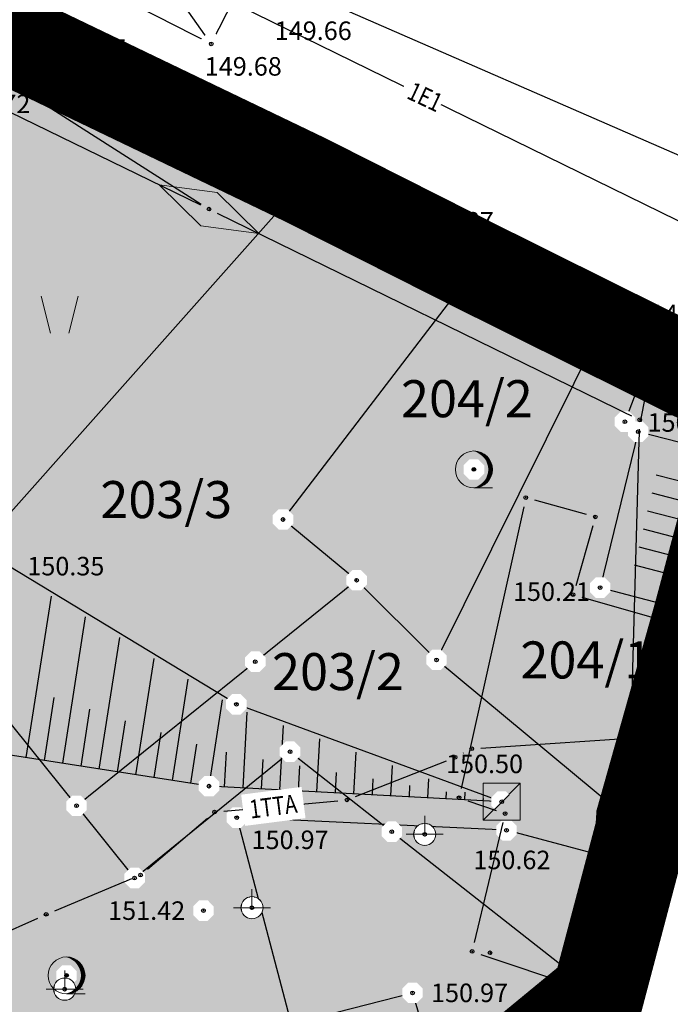
# Model space of a CAD drawing. Units: metres. Extents: x 7526185 to 7526635, y 4826541 to 4826954.
# Drawn here: x 7526483 to 7526501, y 4826749 to 4826775 of the extents above; entities that cross this region are included whole.
import ezdxf
from ezdxf.enums import TextEntityAlignment as Align

# ---------------------------------------------------------------- set-up
doc = ezdxf.new("R2010")
doc.units = ezdxf.units.M
doc.header["$PDMODE"] = 32
doc.header["$PDSIZE"] = 0.1
doc.linetypes.add('DASHED2', pattern=[0.375, 0.25, -0.125])
for name, color, linetype, lineweight in [('0 granica bloka', 7, 'GRPROJEKTA', 60), ('0 Granice plana', 7, 'Continuous', 25), ('002_Legenda-text', 7, 'Continuous', 0), ('101_парцеле_границе', 7, 'Continuous', 30)]:
    doc.layers.add(name, color=color, linetype=linetype, lineweight=lineweight)
for name, color, linetype in [('102_парцеле_бројеви', 7, 'Continuous'), ('104_објекти_границе', 1, 'Continuous'), ('106_објекти_шрафуре', 1, 'Continuous'), ('107_детаљ_линије', 1, 'Continuous'), ('108_топографски-знаци', 1, 'Continuous'), ('109_електро', 1, 'Continuous'), ('115_катастарске_тачке', 7, 'Continuous'), ('120_детаљне_тачке', 1, 'Continuous'), ('121_детаљне_коте', 36, 'Continuous'), ('127_телефон', 6, 'Continuous'), ('Razmak do pikira', 7, 'Continuous')]:
    doc.layers.add(name, color=color, linetype=linetype)
doc.layers.add('157_park_SRAFURA', color=7, linetype='Continuous', lineweight=30, true_color=0x0f961e)
doc.styles.add('Arial Cirilica', font='ARIALN_0.ttf')
doc.styles.add('S', font='simplex.shx')
doc.linetypes.add('GRPROJEKTA', pattern='A,0,[133,URB3.SHX,S=0.125,R=0,X=0,Y=0],-3', length=3)

# ---------------------------------------------------------------- blocks, each defined once
blk = doc.blocks.new('*U815')
at = {"linetype": 'Continuous'}
for points in [[(0.333, -0.333), (1, 1), (-1, -1)], [(0.333, -0.333), (1, -1), (1, 1)], [(0.333, -0.333), (-1, -1), (1, -1)]]:
    blk.add_solid(points, dxfattribs=at)
blk = doc.blocks.new('T65-23 Kablovski razdelnik')
at = {"linetype": 'Continuous', "lineweight": 9}
for p, q in [((1, 1), (-1, -1)), ((-1, 1), (-1, -1)), ((1, 1), (-1, 1)), ((1, -1), (1, 1)), ((-1, -1), (1, -1))]:
    blk.add_line(p, q, dxfattribs=at)
blk.add_blockref('*U815', (0, 0), dxfattribs=at)
blk = doc.blocks.new('t64-43 stub za direktno nosewe elektricne lampe')
at = {"linetype": 'Continuous', "lineweight": 9}
for p, q in [((0, 1), (0, 0)), ((-1, 0), (1, 0))]:
    blk.add_line(p, q, dxfattribs=at)
blk.add_circle((0, 0), 0.6, dxfattribs=at)
blk.add_point((0, 0), dxfattribs=at)
blk = doc.blocks.new('*U805')
at = {"linetype": 'Continuous'}
for points in [[(0, 1), (0.217, 0.925), (0.259, 0.966)], [(0.259, 0.966), (0.217, 0.925), (0.5, 0.866)], [(0.217, 0.925), (0.412, 0.803), (0.5, 0.866)], [(0.5, 0.866), (0.412, 0.803), (0.707, 0.707)], [(0.412, 0.803), (0.575, 0.64), (0.707, 0.707)], [(0.707, 0.707), (0.575, 0.64), (0.866, 0.5)], [(0.575, 0.64), (0.698, 0.446), (0.866, 0.5)], [(0.866, 0.5), (0.698, 0.446), (0.966, 0.259)], [(0.698, 0.446), (0.774, 0.229), (0.966, 0.259)], [(0.966, 0.259), (0.774, 0.229), (1, 0)], [(0.774, 0.229), (0.8, 0), (1, 0)], [(1, 0), (0.8, 0), (0.966, -0.259)], [(0.698, -0.446), (0.575, -0.64), (0.866, -0.5)], [(0.866, -0.5), (0.575, -0.64), (0.707, -0.707)], [(0.774, -0.229), (0.698, -0.446), (0.966, -0.259)], [(0.966, -0.259), (0.698, -0.446), (0.866, -0.5)], [(0.8, 0), (0.774, -0.229), (0.966, -0.259)], [(0.217, -0.925), (0, -1), (0.259, -0.966)], [(0.412, -0.803), (0.217, -0.925), (0.5, -0.866)], [(0.5, -0.866), (0.217, -0.925), (0.259, -0.966)], [(0.575, -0.64), (0.412, -0.803), (0.707, -0.707)], [(0.707, -0.707), (0.412, -0.803), (0.5, -0.866)]]:
    blk.add_solid(points, dxfattribs=at)
blk = doc.blocks.new('*U806')
at = {"linetype": 'Continuous'}
for points in [[(-0.05, 0), (-0.035, -0.035), (-0.035, 0.035)], [(-0.035, 0.035), (0, -0.05), (0, 0.05)], [(0, -0.05), (-0.035, 0.035), (-0.035, -0.035)], [(0.035, -0.035), (0, 0.05), (0, -0.05)], [(0, 0.05), (0.035, -0.035), (0.035, 0.035)], [(0.05, 0), (0.035, 0.035), (0.035, -0.035)]]:
    blk.add_solid(points, dxfattribs=at)
blk = doc.blocks.new('T95-01 Pojedinacno drvo belogorica')
at = {"linetype": 'Continuous', "lineweight": 9}
blk.add_line((0, -1), (1, -1), dxfattribs=at)
for radius in [1, 0.05]:
    blk.add_circle((0, 0), radius, dxfattribs=at)
blk.add_arc((-0.225, 0), 1.025, 282.6804, 77.3196, dxfattribs=at)
for name in ['*U805', '*U806']:
    blk.add_blockref(name, (0, 0), dxfattribs=at)
blk = doc.blocks.new('Drvena ograda-TZ116')
at = {"color": 0, "lineweight": 9}
blk.add_line((0, 0), (0, 1), dxfattribs=at)
blk = doc.blocks.new('*U866')
at = {"linetype": 'Continuous'}
for points in [[(0, 0), (0, 0.5), (-1.5, 0)], [(0, 0), (1.5, 0), (0, 0.5)], [(0, 0), (-1.5, 0), (0, -0.5)], [(0, 0), (0, -0.5), (1.5, 0)]]:
    blk.add_solid(points, dxfattribs=at)
blk = doc.blocks.new('T65-20 Kablovski nastavak pravi')
at = {"linetype": 'Continuous', "lineweight": 9}
for p, q in [((0, 0.5), (-1.5, 0)), ((1.5, 0), (0, 0.5)), ((-1.5, 0), (0, -0.5)), ((0, -0.5), (1.5, 0))]:
    blk.add_line(p, q, dxfattribs=at)
blk.add_blockref('*U866', (0, 0), dxfattribs=at)
blk = doc.blocks.new('TRAVKA')
at = {"linetype": 'Continuous', "lineweight": 9}
for p, q in [((-0.919, 2.045), (-0.419, 0.045)), ((0.581, 0.045), (1.081, 2.045))]:
    blk.add_line(p, q, dxfattribs=at)

msp = doc.modelspace()

# ---------------------------------------------------------------- hatches: boundary and pattern name
at = {"layer": '106_објекти_шрафуре'}
h = msp.add_hatch(dxfattribs=at)
h.set_pattern_fill('_USER', color=256, scale=0.5, pattern_type=0)
h.set_pattern_definition([(345.293, (7526499.69, 4826764), (0.126934, 0.48362), [])])
h.paths.add_polyline_path([(7526503.177, 4826762.309), (7526500.237, 4826763.081), (7526499.564, 4826760.329), (7526502.304, 4826759.614)])
h.paths.add_polyline_path([(7526499.098, 4826759.978), (7526499.865, 4826759.978), (7526499.865, 4826760.353), (7526499.098, 4826760.353)], flags=9)
h.paths.add_polyline_path([(7526500.307, 4826760.866), (7526501.761, 4826760.484), (7526502.142, 4826761.935), (7526500.687, 4826762.317)], flags=24)
at = {"layer": '157_park_SRAFURA'}
h = msp.add_hatch(color=256, dxfattribs=at)
h.dxf.hatch_style = 1
h.paths.add_polyline_path([(7526467.915, 4826608.397), (7526465.447, 4826616.735), (7526464.29, 4826616.65), (7526459.29, 4826617.86), (7526458.82, 4826617.63), (7526453, 4826619.17), (7526438.43, 4826623.14), (7526437.92, 4826623.76), (7526434.12, 4826624.45), (7526432.08, 4826624.85), (7526423.85, 4826626.87), (7526416.33, 4826628.56), (7526410.7, 4826629.49), (7526408.74, 4826629.58), (7526386.31, 4826630.23), (7526374.72, 4826630.38), (7526365.69, 4826630.69), (7526365.18, 4826631.85), (7526365.12, 4826633.02), (7526356.88, 4826633.39), (7526356.79, 4826632.04), (7526355.77, 4826630.9), (7526344.2, 4826631.17), (7526332.32, 4826631.49), (7526320.48, 4826631.26), (7526314.36, 4826630.88), (7526308.02, 4826630.09), (7526301.616, 4826629.399), (7526299.59, 4826629.06), (7526299.48, 4826628.13), (7526299.46, 4826626.54), (7526299.41, 4826625.38), (7526308.42, 4826626.53), (7526320.47, 4826627.67), (7526332.41, 4826627.73), (7526344.02, 4826627.47), (7526355.4, 4826627.21), (7526365.15, 4826626.88), (7526374.59, 4826626.69), (7526386.16, 4826626.42), (7526397.71, 4826626.17), (7526398.56, 4826626.17), (7526409.78, 4826625.65), (7526415.72, 4826624.79), (7526423, 4826623.19), (7526431.79, 4826621.02), (7526432.62, 4826620.37), (7526433.18, 4826619.3), (7526433.33, 4826618.34), (7526433.16, 4826615.88), (7526432.949, 4826614.183), (7526435.843, 4826613.835), (7526436.73, 4826615.82), (7526437.5, 4826616.57), (7526438.52, 4826616.93), (7526439.69, 4826617.11), (7526451.96, 4826613.82), (7526457.35, 4826612.31), (7526458, 4826611.79)], flags=17)
h.paths.add_polyline_path([(7526327.601, 4826676.735), (7526329.449, 4826676.645), (7526329.847, 4826684.886), (7526338.537, 4826684.466), (7526338.308, 4826679.721), (7526336.909, 4826679.789), (7526336.125, 4826663.558), (7526328.833, 4826663.91), (7526329.232, 4826672.151), (7526327.384, 4826672.24)], flags=16)
h.paths.add_polyline_path([(7526342.36, 4826675.99), (7526346.73, 4826675.79), (7526346.42, 4826671.34), (7526342.02, 4826671.64)], flags=16)
h.paths.add_polyline_path([(7526341.35, 4826667.97), (7526346.23, 4826667.62), (7526346.16, 4826666.08), (7526345.97, 4826663.41), (7526341.22, 4826663.66), (7526341.3, 4826666.33)], flags=16)
h.paths.add_polyline_path([(7526342.52, 4826684.07), (7526347.33, 4826683.75), (7526347.19, 4826681.06), (7526347.09, 4826679.39), (7526342.32, 4826679.61), (7526342.38, 4826681.31)], flags=16)
h.paths.add_polyline_path([(7526354.57, 4826699.34), (7526356.01, 4826699.25), (7526368.32, 4826698.59), (7526369.69, 4826698.51), (7526369.54, 4826694.79), (7526368.14, 4826694.88), (7526367.45, 4826684.07), (7526364.102, 4826684.302), (7526363.98, 4826681.58), (7526363.023, 4826681.632), (7526362.72, 4826680.94), (7526362.06, 4826680.75), (7526360.01, 4826680.81), (7526359.47, 4826681.19), (7526359.254, 4826681.836), (7526358.25, 4826681.89), (7526358.37, 4826684.56), (7526355.14, 4826684.77), (7526355.77, 4826695.54), (7526354.34, 4826695.62)], flags=16)
h.paths.add_polyline_path([(7526366.3, 4826668.24), (7526366.73, 4826676.18), (7526374.7, 4826675.7), (7526375.48, 4826676.58), (7526376.79, 4826677.08), (7526378.14, 4826677.01), (7526379.21, 4826676.45), (7526379.97, 4826675.44), (7526383.09, 4826675.24), (7526383.07, 4826674.1), (7526384.27, 4826673.29), (7526385.06, 4826671.84), (7526384.91, 4826670.32), (7526384.08, 4826669.05), (7526382.71, 4826668.38), (7526382.65, 4826667.25), (7526379.253, 4826667.4), (7526378.53, 4826666.43), (7526377.33, 4826665.96), (7526376.01, 4826666.03), (7526374.83, 4826666.61), (7526374.01, 4826667.74)], flags=16)
h.paths.add_polyline_path([(7526379.3, 4826762), (7526388.37, 4826764.44), (7526391.61, 4826751.94), (7526383.93, 4826748.49)], flags=16)
h.paths.add_polyline_path([(7526466.454, 4826624.772), (7526460.662, 4826626.337), (7526475.001, 4826679.435), (7526480.794, 4826677.87)], flags=16)
h.paths.add_polyline_path([(7526348.83, 4826714.56), (7526345.975, 4826713.854), (7526345.83, 4826713.531), (7526345.123, 4826712.418), (7526344.278, 4826711.411), (7526343.258, 4826710.484), (7526342.004, 4826709.638), (7526340.747, 4826709.034), (7526338.13, 4826707.995), (7526336.61, 4826707.391), (7526334.422, 4826706.522), (7526333.232, 4826706.01), (7526332.214, 4826705.481), (7526331.562, 4826705.092), (7526330.549, 4826704.404), (7526329.894, 4826703.896), (7526329.027, 4826703.136), (7526328.158, 4826702.255), (7526327.33, 4826701.278), (7526326.506, 4826700.124), (7526305.478, 4826667.864), (7526304.941, 4826667.161), (7526304.071, 4826666.155), (7526303.025, 4826665.269), (7526302.248, 4826664.751), (7526301.409, 4826664.3), (7526300.566, 4826663.944), (7526299.719, 4826663.673), (7526298.878, 4826663.484), (7526297.942, 4826663.36), (7526297.09, 4826663.324), (7526296.301, 4826663.356), (7526295.593, 4826663.438), (7526294.671, 4826663.624), (7526293.791, 4826663.887), (7526288.85, 4826665.62), (7526296.16, 4826662.63), (7526298.66, 4826659.19), (7526297.63, 4826649.34), (7526298.13, 4826630.58), (7526271.96, 4826631.08), (7526280.5, 4826612.07), (7526280.73, 4826612.23), (7526280.55, 4826613.12), (7526280.34, 4826613.9), (7526280.36, 4826614.59), (7526280.49, 4826615.16), (7526280.71, 4826615.88), (7526281.09, 4826616.6), (7526281.82, 4826617.34), (7526282.99, 4826617.9), (7526284.54, 4826618.19), (7526284.54, 4826618.65), (7526287.16, 4826619.85), (7526316.63, 4826618.91), (7526340.89, 4826618.05), (7526357.48, 4826617.28), (7526375.74, 4826616.81), (7526387.145, 4826616.41), (7526387.15, 4826616.54), (7526397.825, 4826616.11), (7526397.82, 4826615.98), (7526408.226, 4826615.62), (7526408.23, 4826615.75), (7526418.98, 4826615.39), (7526418.95, 4826615.27), (7526430.266, 4826614.79), (7526439.24, 4826613.26), (7526454.136, 4826610.91), (7526461.74, 4826608.68), (7526468.62, 4826605.93), (7526464.89, 4826618.98), (7526468.93, 4826632.33), (7526473.74, 4826649.61), (7526479.08, 4826669.84), (7526482.936, 4826685.6), (7526485.21, 4826695.344), (7526486.42, 4826700.91), (7526488.02, 4826707.09), (7526491.02, 4826719.04), (7526493.32, 4826728.08), (7526494.84, 4826733.81), (7526495.83, 4826738.72), (7526497.19, 4826739.11), (7526496.675, 4826741.6), (7526498.61, 4826748.82), (7526499.78, 4826753.24), (7526501.36, 4826759.09), (7526502.508, 4826763.273), (7526502.87, 4826764.72), (7526498.69, 4826766.79), (7526495.33, 4826768.46), (7526490.71, 4826770.79), (7526481.98, 4826774.98), (7526480.33, 4826775.71), (7526477.53, 4826776.82), (7526476.35, 4826777.39), (7526465.225, 4826781.986), (7526459.154, 4826784.548), (7526453.518, 4826785.129), (7526451.342, 4826785.149), (7526446.636, 4826784.873), (7526442.418, 4826784.246), (7526440.675, 4826783.903), (7526429.502, 4826780.342), (7526426.164, 4826779.279), (7526408.942, 4826773.751), (7526393.264, 4826768.675), (7526376.586, 4826763.22), (7526373.22, 4826762.1), (7526379.52, 4826745.62), (7526381.12, 4826741.43), (7526383.19, 4826735.66), (7526369.36, 4826730.06), (7526363.023, 4826727.529), (7526364.45, 4826719.61), (7526357.09, 4826716.73)])

# ---------------------------------------------------------------- linework, layer by layer
at = {"layer": '101_парцеле_границе'}
for p, q in [((7526481.98, 4826774.98), (7526490.71, 4826770.79)), ((7526480.31, 4826759.11), (7526490.71, 4826770.79)), ((7526490.71, 4826770.79), (7526495.33, 4826768.46)), ((7526490.09, 4826761.63), (7526495.33, 4826768.46)), ((7526495.33, 4826768.46), (7526498.69, 4826766.79)), ((7526498.69, 4826766.79), (7526494.24, 4826757.84)), ((7526498.69, 4826766.79), (7526502.87, 4826764.72)), ((7526492.08, 4826759.99), (7526490.09, 4826761.63)), ((7526489.34, 4826757.79), (7526492.08, 4826759.99)), ((7526494.24, 4826757.84), (7526492.08, 4826759.99)), ((7526480.31, 4826759.11), (7526484.51, 4826753.9)), ((7526501.36, 4826759.09), (7526499.8, 4826753.56)), ((7526484.51, 4826753.9), (7526489.34, 4826757.79)), ((7526499.78, 4826753.24), (7526494.24, 4826757.84)), ((7526486.08, 4826751.95), (7526490.28, 4826755.36)), ((7526490.28, 4826755.36), (7526493.03, 4826753.2)), ((7526484.51, 4826753.9), (7526486.08, 4826751.95)), ((7526499.8, 4826753.56), (7526499.78, 4826753.24)), ((7526493.03, 4826753.2), (7526498.61, 4826748.82)), ((7526498.61, 4826748.82), (7526499.78, 4826753.24)), ((7526498.61, 4826748.82), (7526495.68, 4826746.41))]:
    msp.add_line(p, q, dxfattribs=at)
at = {"layer": '104_објекти_границе'}
for p, q in [((7526485.429, 4826775.86), (7526488.149, 4826774.47)), ((7526488.149, 4826774.47), (7526488.88, 4826775.9)), ((7526499.69, 4826764), (7526498.66, 4826759.79)), ((7526503.5, 4826763), (7526499.69, 4826764)), ((7526498.66, 4826759.79), (7526502.319, 4826758.835)), ((7526490.31, 4826748.01), (7526493.59, 4826748.85)), ((7526493.59, 4826748.85), (7526494.401, 4826746.136))]:
    msp.add_line(p, q, dxfattribs=at)
at = {"layer": '106_објекти_шрафуре'}
msp.add_line((7526488.15, 4826774.47), (7526486.16, 4826777.29), dxfattribs=at)
at = {"layer": '107_детаљ_линије'}
for p, q in [((7526483.29, 4826774.34), (7526469.67, 4826780.7)), ((7526501.7, 4826771.06), (7526490.99, 4826775.73)), ((7526493.58, 4826769.27), (7526483.29, 4826774.34)), ((7526493.58, 4826769.27), (7526500.2, 4826766.58)), ((7526500.2, 4826766.58), (7526499.33, 4826764.27)), ((7526500.2, 4826766.58), (7526499.69, 4826764)), ((7526505.22, 4826765.09), (7526500.2, 4826766.58)), ((7526488.83, 4826756.64), (7526482.68, 4826760.37)), ((7526483.15, 4826755.202), (7526483.832, 4826759.563)), ((7526484.138, 4826755.048), (7526484.756, 4826759.002)), ((7526502.319, 4826758.835), (7526500.41, 4826752.1)), ((7526485.126, 4826754.893), (7526485.681, 4826758.442)), ((7526486.114, 4826754.739), (7526486.605, 4826757.881)), ((7526487.102, 4826754.584), (7526487.53, 4826757.32)), ((7526483.644, 4826755.125), (7526483.91, 4826756.828)), ((7526488.09, 4826754.43), (7526488.454, 4826756.76)), ((7526496, 4826754.01), (7526488.83, 4826756.64)), ((7526484.632, 4826754.971), (7526484.873, 4826756.511)), ((7526489.01, 4826754.381), (7526489.119, 4826756.432)), ((7526485.62, 4826754.816), (7526485.835, 4826756.194)), ((7526490.008, 4826754.328), (7526490.101, 4826756.072)), ((7526486.608, 4826754.662), (7526486.798, 4826755.877)), ((7526488.09, 4826754.43), (7526480.16, 4826755.67)), ((7526487.596, 4826754.507), (7526487.761, 4826755.56)), ((7526491.007, 4826754.275), (7526491.083, 4826755.712)), ((7526488.511, 4826754.408), (7526488.56, 4826755.348)), ((7526492.006, 4826754.222), (7526492.066, 4826755.351)), ((7526489.509, 4826754.355), (7526489.552, 4826755.154)), ((7526490.508, 4826754.302), (7526490.544, 4826754.978)), ((7526493.004, 4826754.169), (7526493.048, 4826754.991)), ((7526491.506, 4826754.249), (7526491.536, 4826754.802)), ((7526496, 4826754.01), (7526488.09, 4826754.43)), ((7526492.505, 4826754.196), (7526492.528, 4826754.626)), ((7526493.504, 4826754.143), (7526493.52, 4826754.45)), ((7526494.003, 4826754.116), (7526494.03, 4826754.631)), ((7526494.502, 4826754.09), (7526494.512, 4826754.274)), ((7526495.001, 4826754.063), (7526495.012, 4826754.27)), ((7526495.501, 4826754.037), (7526495.504, 4826754.098)), ((7526496, 4826754.01), (7526496.1, 4826754.01)), ((7526496.13, 4826753.24), (7526488.84, 4826753.58)), ((7526488.84, 4826753.58), (7526490.31, 4826748.01)), ((7526500.41, 4826752.1), (7526496.13, 4826753.24)), ((7526500.41, 4826752.1), (7526498.46, 4826744.7))]:
    msp.add_line(p, q, dxfattribs=at)
at = {"layer": '109_електро'}
for p, q in [((7526483.091, 4826773.196), (7526487.879, 4826770.144)), ((7526498.289, 4826761.767), (7526496.891, 4826762.153)), ((7526495.437, 4826749.89), (7526497.993, 4826749.03))]:
    msp.add_line(p, q, dxfattribs=at)
for p in [(7526488.09, 4826770.01), (7526496.65, 4826762.22), (7526498.53, 4826761.7), (7526497.93, 4826759.6), (7526494.85, 4826754.12), (7526495.2, 4826749.97), (7526495.684, 4826749.932)]:
    msp.add_point(p, dxfattribs=at)
at = {"layer": '115_катастарске_тачке'}
for p in [(7526490.71, 4826770.79), (7526495.33, 4826768.46)]:
    msp.add_point(p, dxfattribs=at)
at = {"layer": '127_телефон'}
for p, q in [((7526495.439, 4826755.457), (7526500.251, 4826755.783)), ((7526494.963, 4826755.324), (7526494.967, 4826755.326)), ((7526492.053, 4826754.152), (7526494.507, 4826755.118)), ((7526482.018, 4826750.222), (7526483.462, 4826750.868))]:
    msp.add_line(p, q, dxfattribs=at)
for p in [(7526500.5, 4826755.8), (7526494.74, 4826755.21), (7526495.19, 4826755.44), (7526491.82, 4826754.06), (7526488.24, 4826753.73), (7526483.69, 4826750.97)]:
    msp.add_point(p, dxfattribs=at)

# ---------------------------------------------------------------- block references
at = {"layer": '108_топографски-знаци', "xscale": 0.5, "yscale": 0.5, "zscale": 0.5}
msp.add_blockref('TRAVKA', (7526484.013, 4826766.641), dxfattribs=at)
at = {"layer": '108_топографски-знаци', "xscale": 0.5, "yscale": 0.5, "zscale": 0.5, "rotation": 249.3624530171514}
msp.add_blockref('Drvena ograda-TZ116', (7526499.765, 4826765.425), dxfattribs=at)
at = {"layer": '109_електро', "rotation": 333.9491532674037}
msp.add_blockref('T65-20 Kablovski nastavak pravi', (7526488.09, 4826770.01), dxfattribs=at)

# ---------------------------------------------------------------- texts
at = {"layer": '102_парцеле_бројеви', "style": 'S', "oblique": 15}
for s, p in [('204/2', (7526495.06, 4826764.891)), ('203/3', (7526486.934, 4826762.167)), ('204/1', (7526498.286, 4826757.838)), ('203/2', (7526491.575, 4826757.522))]:
    msp.add_text(s, height=1, dxfattribs=at).set_placement(p, align=Align.MIDDLE_CENTER)
at = {"layer": '121_детаљне_коте', "style": 'S'}
for s, p in [('149.66', (7526489.865, 4826774.575)), ('149.65', (7526483.79, 4826774.09)), ('149.72', (7526481.18, 4826772.6)), ('150.35', (7526483.18, 4826760.12)), ('150.50', (7526494.495, 4826754.782)), ('150.97', (7526489.24, 4826752.732)), ('150.62', (7526495.235, 4826752.188)), ('151.42', (7526485.364, 4826750.82)), ('150.97', (7526494.09, 4826748.6))]:
    msp.add_text(s, height=0.5, dxfattribs=at).set_placement(p)

# ---------------------------------------------------------------- next in the draw order: wipeouts: each hides what was drawn before it
for points in [[(7526488.035, 4826774.747), (7526487.873, 4826774.585), (7526487.873, 4826774.355), (7526488.035, 4826774.193), (7526488.265, 4826774.193), (7526488.427, 4826774.355), (7526488.427, 4826774.585), (7526488.265, 4826774.747)], [(7526483.175, 4826774.617), (7526483.013, 4826774.455), (7526483.013, 4826774.225), (7526483.175, 4826774.063), (7526483.405, 4826774.063), (7526483.567, 4826774.225), (7526483.567, 4826774.455), (7526483.405, 4826774.617)], [(7526493.465, 4826769.547), (7526493.303, 4826769.385), (7526493.303, 4826769.155), (7526493.465, 4826768.993), (7526493.695, 4826768.993), (7526493.857, 4826769.155), (7526493.857, 4826769.385), (7526493.695, 4826769.547)], [(7526498.575, 4826767.067), (7526498.413, 4826766.905), (7526498.413, 4826766.675), (7526498.575, 4826766.513), (7526498.805, 4826766.513), (7526498.967, 4826766.675), (7526498.967, 4826766.905), (7526498.805, 4826767.067)], [(7526500.085, 4826766.857), (7526499.923, 4826766.695), (7526499.923, 4826766.465), (7526500.085, 4826766.303), (7526500.315, 4826766.303), (7526500.477, 4826766.465), (7526500.477, 4826766.695), (7526500.315, 4826766.857)], [(7526499.215, 4826764.547), (7526499.053, 4826764.385), (7526499.053, 4826764.155), (7526499.215, 4826763.993), (7526499.445, 4826763.993), (7526499.607, 4826764.155), (7526499.607, 4826764.385), (7526499.445, 4826764.547)], [(7526495.135, 4826763.257), (7526494.973, 4826763.095), (7526494.973, 4826762.865), (7526495.135, 4826762.703), (7526495.365, 4826762.703), (7526495.527, 4826762.865), (7526495.527, 4826763.095), (7526495.365, 4826763.257)], [(7526489.975, 4826761.907), (7526489.813, 4826761.745), (7526489.813, 4826761.515), (7526489.975, 4826761.353), (7526490.205, 4826761.353), (7526490.367, 4826761.515), (7526490.367, 4826761.745), (7526490.205, 4826761.907)], [(7526491.965, 4826760.267), (7526491.803, 4826760.105), (7526491.803, 4826759.875), (7526491.965, 4826759.713), (7526492.195, 4826759.713), (7526492.357, 4826759.875), (7526492.357, 4826760.105), (7526492.195, 4826760.267)], [(7526498.545, 4826760.067), (7526498.383, 4826759.905), (7526498.383, 4826759.675), (7526498.545, 4826759.513), (7526498.775, 4826759.513), (7526498.937, 4826759.675), (7526498.937, 4826759.905), (7526498.775, 4826760.067)], [(7526489.225, 4826758.067), (7526489.063, 4826757.905), (7526489.063, 4826757.675), (7526489.225, 4826757.513), (7526489.455, 4826757.513), (7526489.617, 4826757.675), (7526489.617, 4826757.905), (7526489.455, 4826758.067)], [(7526494.125, 4826758.117), (7526493.963, 4826757.955), (7526493.963, 4826757.725), (7526494.125, 4826757.563), (7526494.355, 4826757.563), (7526494.517, 4826757.725), (7526494.517, 4826757.955), (7526494.355, 4826758.117)], [(7526488.715, 4826756.917), (7526488.553, 4826756.755), (7526488.553, 4826756.525), (7526488.715, 4826756.363), (7526488.945, 4826756.363), (7526489.107, 4826756.525), (7526489.107, 4826756.755), (7526488.945, 4826756.917)], [(7526490.165, 4826755.637), (7526490.003, 4826755.475), (7526490.003, 4826755.245), (7526490.165, 4826755.083), (7526490.395, 4826755.083), (7526490.557, 4826755.245), (7526490.557, 4826755.475), (7526490.395, 4826755.637)], [(7526487.975, 4826754.707), (7526487.813, 4826754.545), (7526487.813, 4826754.315), (7526487.975, 4826754.153), (7526488.205, 4826754.153), (7526488.367, 4826754.315), (7526488.367, 4826754.545), (7526488.205, 4826754.707)], [(7526484.395, 4826754.177), (7526484.233, 4826754.015), (7526484.233, 4826753.785), (7526484.395, 4826753.623), (7526484.625, 4826753.623), (7526484.787, 4826753.785), (7526484.787, 4826754.015), (7526484.625, 4826754.177)], [(7526495.885, 4826754.287), (7526495.723, 4826754.125), (7526495.723, 4826753.895), (7526495.885, 4826753.733), (7526496.115, 4826753.733), (7526496.277, 4826753.895), (7526496.277, 4826754.125), (7526496.115, 4826754.287)], [(7526488.725, 4826753.857), (7526488.563, 4826753.695), (7526488.563, 4826753.465), (7526488.725, 4826753.303), (7526488.955, 4826753.303), (7526489.117, 4826753.465), (7526489.117, 4826753.695), (7526488.955, 4826753.857)], [(7526492.915, 4826753.477), (7526492.753, 4826753.315), (7526492.753, 4826753.085), (7526492.915, 4826752.923), (7526493.145, 4826752.923), (7526493.307, 4826753.085), (7526493.307, 4826753.315), (7526493.145, 4826753.477)], [(7526493.805, 4826753.407), (7526493.643, 4826753.245), (7526493.643, 4826753.015), (7526493.805, 4826752.853), (7526494.035, 4826752.853), (7526494.197, 4826753.015), (7526494.197, 4826753.245), (7526494.035, 4826753.407)], [(7526496.015, 4826753.517), (7526495.853, 4826753.355), (7526495.853, 4826753.125), (7526496.015, 4826752.963), (7526496.245, 4826752.963), (7526496.407, 4826753.125), (7526496.407, 4826753.355), (7526496.245, 4826753.517)], [(7526499.665, 4826753.517), (7526499.503, 4826753.355), (7526499.503, 4826753.125), (7526499.665, 4826752.963), (7526499.895, 4826752.963), (7526500.057, 4826753.125), (7526500.057, 4826753.355), (7526499.895, 4826753.517)], [(7526500.295, 4826752.377), (7526500.133, 4826752.215), (7526500.133, 4826751.985), (7526500.295, 4826751.823), (7526500.525, 4826751.823), (7526500.687, 4826751.985), (7526500.687, 4826752.215), (7526500.525, 4826752.377)], [(7526485.965, 4826752.227), (7526485.803, 4826752.065), (7526485.803, 4826751.835), (7526485.965, 4826751.673), (7526486.195, 4826751.673), (7526486.357, 4826751.835), (7526486.357, 4826752.065), (7526486.195, 4826752.227)], [(7526487.825, 4826751.347), (7526487.663, 4826751.185), (7526487.663, 4826750.955), (7526487.825, 4826750.793), (7526488.055, 4826750.793), (7526488.217, 4826750.955), (7526488.217, 4826751.185), (7526488.055, 4826751.347)], [(7526489.135, 4826751.427), (7526488.973, 4826751.265), (7526488.973, 4826751.035), (7526489.135, 4826750.873), (7526489.365, 4826750.873), (7526489.527, 4826751.035), (7526489.527, 4826751.265), (7526489.365, 4826751.427)], [(7526484.075, 4826749.227), (7526483.913, 4826749.065), (7526483.913, 4826748.835), (7526484.075, 4826748.673), (7526484.305, 4826748.673), (7526484.467, 4826748.835), (7526484.467, 4826749.065), (7526484.305, 4826749.227)], [(7526493.475, 4826749.127), (7526493.313, 4826748.965), (7526493.313, 4826748.735), (7526493.475, 4826748.573), (7526493.705, 4826748.573), (7526493.867, 4826748.735), (7526493.867, 4826748.965), (7526493.705, 4826749.127)], [(7526498.495, 4826749.097), (7526498.333, 4826748.935), (7526498.333, 4826748.705), (7526498.495, 4826748.543), (7526498.725, 4826748.543), (7526498.887, 4826748.705), (7526498.887, 4826748.935), (7526498.725, 4826749.097)]]:
    msp.add_wipeout(points).dxf.layer = 'Razmak do pikira'

# ---------------------------------------------------------------- next in the draw order: linework, layer by layer
at = {"layer": '109_електро'}
for p, q in [((7526487.865, 4826770.119), (7526466.125, 4826780.671)), ((7526478.435, 4826780.63), (7526503.605, 4826768.31)), ((7526488.315, 4826769.9), (7526499.505, 4826764.43)), ((7526496.596, 4826761.976), (7526494.904, 4826754.364)), ((7526498.461, 4826761.46), (7526497.999, 4826759.84)), ((7526498.17, 4826759.532), (7526501.91, 4826758.468)), ((7526495.086, 4826754.038), (7526495.854, 4826753.772)), ((7526496.032, 4826753.447), (7526495.258, 4826750.213)), ((7526498.295, 4826748.709), (7526499.995, 4826742.381))]:
    msp.add_line(p, q, dxfattribs=at)
for p in [(7526496.09, 4826753.69), (7526498.23, 4826748.95)]:
    msp.add_point(p, dxfattribs=at)
at = {"layer": '115_катастарске_тачке'}
for p in [(7526498.69, 4826766.79), (7526490.09, 4826761.63), (7526492.08, 4826759.99), (7526494.24, 4826757.84), (7526489.34, 4826757.79), (7526490.28, 4826755.36), (7526484.51, 4826753.9), (7526493.03, 4826753.2), (7526486.08, 4826751.95), (7526498.61, 4826748.82)]:
    msp.add_point(p, dxfattribs=at)
at = {"layer": '120_детаљне_тачке'}
for p in [(7526483.29, 4826774.34), (7526488.15, 4826774.47), (7526493.58, 4826769.27), (7526500.2, 4826766.58), (7526495.25, 4826762.98), (7526498.66, 4826759.79), (7526488.83, 4826756.64), (7526488.09, 4826754.43), (7526496, 4826754.01), (7526488.84, 4826753.58), (7526493.92, 4826753.13), (7526496.13, 4826753.24), (7526500.41, 4826752.1), (7526487.94, 4826751.07), (7526489.25, 4826751.15), (7526493.59, 4826748.85)]:
    msp.add_point(p, dxfattribs=at)
at = {"layer": '127_телефон'}
for p, q in [((7526488.489, 4826753.753), (7526491.571, 4826754.037)), ((7526486.43, 4826752.192), (7526488.05, 4826753.568)), ((7526483.921, 4826751.066), (7526486.009, 4826751.934))]:
    msp.add_line(p, q, dxfattribs=at)
msp.add_point((7526486.24, 4826752.03), dxfattribs=at)

# ---------------------------------------------------------------- next in the draw order: block references
at = {"layer": '108_топографски-знаци', "xscale": 0.5, "yscale": 0.5, "zscale": 0.5}
for name, p in [('T95-01 Pojedinacno drvo belogorica', (7526495.25, 4826762.98)), ('T65-23 Kablovski razdelnik', (7526496, 4826754.01)), ('t64-43 stub za direktno nosewe elektricne lampe', (7526493.92, 4826753.13)), ('t64-43 stub za direktno nosewe elektricne lampe', (7526489.25, 4826751.15))]:
    msp.add_blockref(name, p, dxfattribs=at)

# ---------------------------------------------------------------- next in the draw order: texts
at = {"layer": '121_детаљне_коте', "style": 'S'}
for s, p in [('149.68', (7526487.975, 4826773.613)), ('149.87', (7526493.706, 4826769.431)), ('149.98', (7526500.008, 4826766.928)), ('150.21', (7526496.304, 4826759.432))]:
    msp.add_text(s, height=0.5, dxfattribs=at).set_placement(p)

# ---------------------------------------------------------------- next in the draw order: wipeouts: each hides what was drawn before it
for points in [[(7526499.575, 4826764.277), (7526499.413, 4826764.115), (7526499.413, 4826763.885), (7526499.575, 4826763.723), (7526499.805, 4826763.723), (7526499.967, 4826763.885), (7526499.967, 4826764.115), (7526499.805, 4826764.277)], [(7526499.685, 4826753.837), (7526499.523, 4826753.675), (7526499.523, 4826753.445), (7526499.685, 4826753.283), (7526499.915, 4826753.283), (7526500.077, 4826753.445), (7526500.077, 4826753.675), (7526499.915, 4826753.837)], [(7526484.125, 4826749.597), (7526483.963, 4826749.435), (7526483.963, 4826749.205), (7526484.125, 4826749.043), (7526484.355, 4826749.043), (7526484.517, 4826749.205), (7526484.517, 4826749.435), (7526484.355, 4826749.597)]]:
    msp.add_wipeout(points).dxf.layer = 'Razmak do pikira'

# ---------------------------------------------------------------- next in the draw order: linework, layer by layer
at = {"layer": '109_електро'}
msp.add_line((7526499.127, 4826742.55), (7526499.723, 4826764.07), dxfattribs=at)
msp.add_point((7526499.73, 4826764.32), dxfattribs=at)
msp.add_point((7526499.73, 4826764.32), dxfattribs=at)
at = {"layer": '115_катастарске_тачке'}
for p in [(7526499.8, 4826753.56), (7526499.78, 4826753.24)]:
    msp.add_point(p, dxfattribs=at)
at = {"layer": '120_детаљне_тачке'}
for p in [(7526499.33, 4826764.27), (7526499.69, 4826764), (7526484.24, 4826749.32), (7526484.19, 4826748.95)]:
    msp.add_point(p, dxfattribs=at)
at = {"layer": '127_телефон'}
msp.add_line((7526500.436, 4826755.558), (7526499.984, 4826753.842), dxfattribs=at)
msp.add_point((7526499.92, 4826753.6), dxfattribs=at)

# ---------------------------------------------------------------- next in the draw order: block references
at = {"layer": '108_топографски-знаци', "xscale": 0.5, "yscale": 0.5, "zscale": 0.5}
for name, p in [('T95-01 Pojedinacno drvo belogorica', (7526484.24, 4826749.32)), ('t64-43 stub za direktno nosewe elektricne lampe', (7526484.19, 4826748.95))]:
    msp.add_blockref(name, p, dxfattribs=at)

# ---------------------------------------------------------------- next in the draw order: texts
at = {"layer": '121_детаљне_коте', "style": 'S'}
msp.add_text('150.03', height=0.5, dxfattribs=at).set_placement((7526499.941, 4826763.999))

# ---------------------------------------------------------------- next in the draw order: wipeouts: each hides what was drawn before it
for points, layer in [([(7526493.171, 4826772.927), (7526494.177, 4826772.454), (7526494.539, 4826773.223), (7526493.533, 4826773.697)], '109_електро'), ([(7526489.066, 4826753.358), (7526490.698, 4826753.567), (7526490.59, 4826754.41), (7526488.959, 4826754.201)], '127_телефон')]:
    msp.add_wipeout(points).dxf.layer = layer

# ---------------------------------------------------------------- next in the draw order: linework, layer by layer
at = {"layer": '0 granica bloka', "lineweight": 200, "ltscale": 0.5}
msp.add_lwpolyline([(7526481.98, 4826774.98), (7526490.71, 4826770.79), (7526495.33, 4826768.46), (7526498.69, 4826766.79), (7526502.87, 4826764.72), (7526502.48, 4826763.28), (7526501.36, 4826759.09), (7526499.8, 4826753.56), (7526499.78, 4826753.24), (7526498.61, 4826748.82), (7526495.68, 4826746.41), (7526497.19, 4826739.11), (7526495.83, 4826738.72), (7526494.84, 4826733.81), (7526493.32, 4826728.08), (7526491.02, 4826719.04), (7526488.02, 4826707.09)], dxfattribs=at)
at = {"layer": '0 Granice plana', "color": 8, "linetype": 'DASHED2', "ltscale": 10, "const_width": 2.5}
msp.add_lwpolyline([(7526480.33, 4826775.71), (7526481.98, 4826774.98), (7526490.71, 4826770.79), (7526495.33, 4826768.46), (7526498.69, 4826766.79), (7526502.87, 4826764.72), (7526502.87, 4826764.72), (7526502.87, 4826764.72), (7526502.87, 4826764.72), (7526502.87, 4826764.72), (7526502.48, 4826763.28), (7526501.36, 4826759.09), (7526499.8, 4826753.56), (7526499.78, 4826753.24), (7526498.61, 4826748.82), (7526495.68, 4826746.41), (7526497.19, 4826739.11), (7526495.83, 4826738.72), (7526494.84, 4826733.81), (7526493.32, 4826728.08), (7526491.02, 4826719.04), (7526488.02, 4826707.09)], dxfattribs=at)
at = {"layer": '002_Legenda-text'}
msp.add_lwpolyline([(7526481.98, 4826774.98), (7526490.71, 4826770.79), (7526495.33, 4826768.46), (7526498.69, 4826766.79), (7526502.87, 4826764.72), (7526502.508, 4826763.273), (7526501.36, 4826759.09), (7526499.78, 4826753.24), (7526498.61, 4826748.82), (7526496.675, 4826741.6), (7526497.19, 4826739.11), (7526495.83, 4826738.72), (7526494.84, 4826733.81), (7526493.32, 4826728.08), (7526491.02, 4826719.04), (7526488.02, 4826707.09)], dxfattribs=at)

# ---------------------------------------------------------------- next in the draw order: texts
at = {"layer": '109_електро', "style": 'Arial Cirilica', "width": 0.8}
msp.add_text('1E1', height=0.5, rotation=334.7941, dxfattribs=at).set_placement((7526493.404, 4826773.011))
at = {"layer": '127_телефон', "style": 'Arial Cirilica', "width": 0.8}
msp.add_text('1TTA', height=0.5, rotation=7.2927, dxfattribs=at).set_placement((7526489.218, 4826753.554))

doc.saveas('drawing.dxf')
